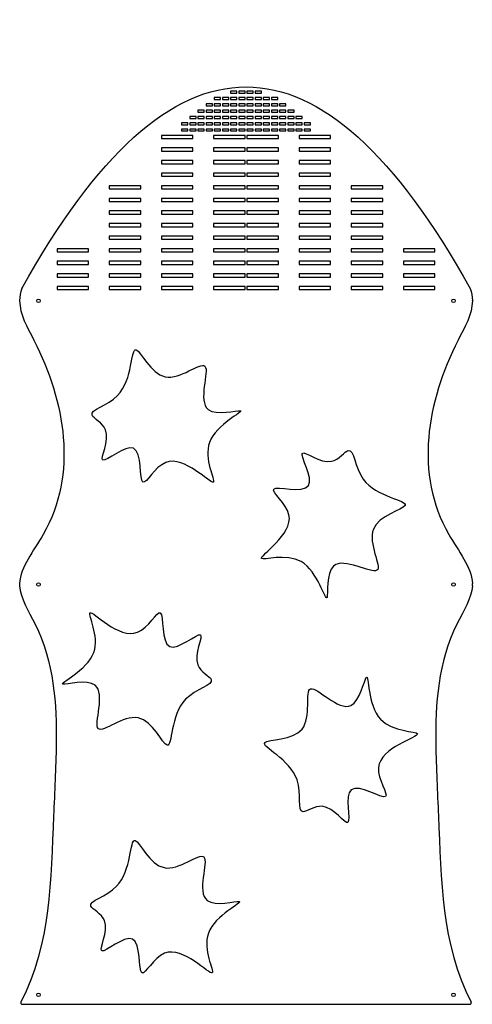
# Model space of a CAD drawing. Units: millimetres. Extents: x -360 to 360, y -728 to 835.
import ezdxf

# ---------------------------------------------------------------- set-up
doc = ezdxf.new("R2010")
doc.units = ezdxf.units.MM

msp = doc.modelspace()

# ---------------------------------------------------------------- linework, layer by layer
at = {"color": 7, "linetype": 'Continuous', "lineweight": 25}
for p, q in [((-14.5, 721.5), (-24.5, 721.5)), ((-24.5, 721.5), (-24.5, 718.5)), ((-14.5, 718.5), (-14.5, 721.5)), ((-1.5, 721.5), (-11.5, 721.5)), ((-11.5, 721.5), (-11.5, 718.5)), ((-1.5, 718.5), (-1.5, 721.5)), ((1.5, 721.5), (1.5, 718.5)), ((11.5, 721.5), (1.5, 721.5)), ((11.5, 718.5), (11.5, 721.5)), ((14.5, 721.5), (14.5, 718.5)), ((24.5, 721.5), (14.5, 721.5)), ((24.5, 718.5), (24.5, 721.5)), ((-40.5, 711.5), (-50.5, 711.5)), ((-50.5, 711.5), (-50.5, 708.5)), ((-50.5, 708.5), (-40.5, 708.5)), ((-40.5, 708.5), (-40.5, 711.5)), ((-27.5, 711.5), (-37.5, 711.5)), ((-37.5, 711.5), (-37.5, 708.5)), ((-37.5, 708.5), (-27.5, 708.5)), ((-27.5, 708.5), (-27.5, 711.5)), ((-24.5, 718.5), (-14.5, 718.5)), ((-14.5, 711.5), (-24.5, 711.5)), ((-24.5, 711.5), (-24.5, 708.5)), ((-24.5, 708.5), (-14.5, 708.5)), ((-14.5, 708.5), (-14.5, 711.5)), ((-11.5, 718.5), (-1.5, 718.5)), ((-1.5, 711.5), (-11.5, 711.5)), ((-11.5, 711.5), (-11.5, 708.5)), ((-11.5, 708.5), (-1.5, 708.5)), ((-1.5, 708.5), (-1.5, 711.5)), ((1.5, 718.5), (11.5, 718.5)), ((1.5, 711.5), (1.5, 708.5)), ((11.5, 711.5), (1.5, 711.5)), ((1.5, 708.5), (11.5, 708.5)), ((11.5, 708.5), (11.5, 711.5)), ((14.5, 718.5), (24.5, 718.5)), ((14.5, 711.5), (14.5, 708.5)), ((24.5, 711.5), (14.5, 711.5)), ((14.5, 708.5), (24.5, 708.5)), ((24.5, 708.5), (24.5, 711.5)), ((27.5, 711.5), (27.5, 708.5)), ((37.5, 711.5), (27.5, 711.5)), ((27.5, 708.5), (37.5, 708.5)), ((37.5, 708.5), (37.5, 711.5)), ((40.5, 711.5), (40.5, 708.5)), ((50.5, 711.5), (40.5, 711.5)), ((40.5, 708.5), (50.5, 708.5)), ((50.5, 708.5), (50.5, 711.5)), ((-66.5, 691.5), (-76.5, 691.5)), ((-76.5, 691.5), (-76.5, 688.5)), ((-76.5, 688.5), (-66.5, 688.5)), ((-66.5, 688.5), (-66.5, 691.5)), ((-53.5, 701.5), (-63.5, 701.5)), ((-63.5, 701.5), (-63.5, 698.5)), ((-63.5, 698.5), (-53.5, 698.5)), ((-53.5, 691.5), (-63.5, 691.5)), ((-63.5, 691.5), (-63.5, 688.5)), ((-63.5, 688.5), (-53.5, 688.5)), ((-53.5, 698.5), (-53.5, 701.5)), ((-53.5, 688.5), (-53.5, 691.5)), ((-40.5, 701.5), (-50.5, 701.5)), ((-50.5, 701.5), (-50.5, 698.5)), ((-50.5, 698.5), (-40.5, 698.5)), ((-40.5, 691.5), (-50.5, 691.5)), ((-50.5, 691.5), (-50.5, 688.5)), ((-50.5, 688.5), (-40.5, 688.5)), ((-40.5, 698.5), (-40.5, 701.5)), ((-40.5, 688.5), (-40.5, 691.5)), ((-27.5, 701.5), (-37.5, 701.5)), ((-37.5, 701.5), (-37.5, 698.5)), ((-37.5, 698.5), (-27.5, 698.5)), ((-27.5, 691.5), (-37.5, 691.5)), ((-37.5, 691.5), (-37.5, 688.5)), ((-37.5, 688.5), (-27.5, 688.5)), ((-27.5, 698.5), (-27.5, 701.5)), ((-27.5, 688.5), (-27.5, 691.5)), ((-14.5, 701.5), (-24.5, 701.5)), ((-24.5, 701.5), (-24.5, 698.5)), ((-24.5, 698.5), (-14.5, 698.5)), ((-14.5, 691.5), (-24.5, 691.5)), ((-24.5, 691.5), (-24.5, 688.5)), ((-24.5, 688.5), (-14.5, 688.5)), ((-14.5, 698.5), (-14.5, 701.5)), ((-14.5, 688.5), (-14.5, 691.5)), ((-1.5, 701.5), (-11.5, 701.5)), ((-11.5, 701.5), (-11.5, 698.5)), ((-11.5, 698.5), (-1.5, 698.5)), ((-1.5, 691.5), (-11.5, 691.5)), ((-11.5, 691.5), (-11.5, 688.5)), ((-11.5, 688.5), (-1.5, 688.5)), ((-1.5, 698.5), (-1.5, 701.5)), ((-1.5, 688.5), (-1.5, 691.5)), ((1.5, 701.5), (1.5, 698.5)), ((11.5, 701.5), (1.5, 701.5)), ((1.5, 698.5), (11.5, 698.5)), ((1.5, 691.5), (1.5, 688.5)), ((11.5, 691.5), (1.5, 691.5)), ((1.5, 688.5), (11.5, 688.5)), ((11.5, 698.5), (11.5, 701.5)), ((11.5, 688.5), (11.5, 691.5)), ((14.5, 701.5), (14.5, 698.5)), ((24.5, 701.5), (14.5, 701.5)), ((14.5, 698.5), (24.5, 698.5)), ((14.5, 691.5), (14.5, 688.5)), ((24.5, 691.5), (14.5, 691.5)), ((14.5, 688.5), (24.5, 688.5)), ((24.5, 698.5), (24.5, 701.5)), ((24.5, 688.5), (24.5, 691.5)), ((27.5, 701.5), (27.5, 698.5)), ((37.5, 701.5), (27.5, 701.5)), ((27.5, 698.5), (37.5, 698.5)), ((27.5, 691.5), (27.5, 688.5)), ((37.5, 691.5), (27.5, 691.5)), ((27.5, 688.5), (37.5, 688.5)), ((37.5, 698.5), (37.5, 701.5)), ((37.5, 688.5), (37.5, 691.5)), ((40.5, 701.5), (40.5, 698.5)), ((50.5, 701.5), (40.5, 701.5)), ((40.5, 698.5), (50.5, 698.5)), ((40.5, 691.5), (40.5, 688.5)), ((50.5, 691.5), (40.5, 691.5)), ((40.5, 688.5), (50.5, 688.5)), ((50.5, 698.5), (50.5, 701.5)), ((50.5, 688.5), (50.5, 691.5)), ((53.5, 701.5), (53.5, 698.5)), ((63.5, 701.5), (53.5, 701.5)), ((53.5, 698.5), (63.5, 698.5)), ((53.5, 691.5), (53.5, 688.5)), ((63.5, 691.5), (53.5, 691.5)), ((53.5, 688.5), (63.5, 688.5)), ((63.5, 698.5), (63.5, 701.5)), ((63.5, 688.5), (63.5, 691.5)), ((66.5, 691.5), (66.5, 688.5)), ((76.5, 691.5), (66.5, 691.5)), ((66.5, 688.5), (76.5, 688.5)), ((76.5, 688.5), (76.5, 691.5)), ((-79.5, 681.5), (-89.5, 681.5)), ((-89.5, 681.5), (-89.5, 678.5)), ((-89.5, 678.5), (-79.5, 678.5)), ((-79.5, 678.5), (-79.5, 681.5)), ((-66.5, 681.5), (-76.5, 681.5)), ((-76.5, 681.5), (-76.5, 678.5)), ((-76.5, 678.5), (-66.5, 678.5)), ((-66.5, 678.5), (-66.5, 681.5)), ((-53.5, 681.5), (-63.5, 681.5)), ((-63.5, 681.5), (-63.5, 678.5)), ((-63.5, 678.5), (-53.5, 678.5)), ((-53.5, 678.5), (-53.5, 681.5)), ((-40.5, 681.5), (-50.5, 681.5)), ((-50.5, 681.5), (-50.5, 678.5)), ((-50.5, 678.5), (-40.5, 678.5)), ((-40.5, 678.5), (-40.5, 681.5)), ((-27.5, 681.5), (-37.5, 681.5)), ((-37.5, 681.5), (-37.5, 678.5)), ((-37.5, 678.5), (-27.5, 678.5)), ((-27.5, 678.5), (-27.5, 681.5)), ((-14.5, 681.5), (-24.5, 681.5)), ((-24.5, 681.5), (-24.5, 678.5)), ((-24.5, 678.5), (-14.5, 678.5)), ((-14.5, 678.5), (-14.5, 681.5)), ((-1.5, 681.5), (-11.5, 681.5)), ((-11.5, 681.5), (-11.5, 678.5)), ((-11.5, 678.5), (-1.5, 678.5)), ((-1.5, 678.5), (-1.5, 681.5)), ((1.5, 681.5), (1.5, 678.5)), ((11.5, 681.5), (1.5, 681.5)), ((1.5, 678.5), (11.5, 678.5)), ((11.5, 678.5), (11.5, 681.5)), ((14.5, 681.5), (14.5, 678.5)), ((24.5, 681.5), (14.5, 681.5)), ((14.5, 678.5), (24.5, 678.5)), ((24.5, 678.5), (24.5, 681.5)), ((27.5, 681.5), (27.5, 678.5)), ((37.5, 681.5), (27.5, 681.5)), ((27.5, 678.5), (37.5, 678.5)), ((37.5, 678.5), (37.5, 681.5)), ((40.5, 681.5), (40.5, 678.5)), ((50.5, 681.5), (40.5, 681.5)), ((40.5, 678.5), (50.5, 678.5)), ((50.5, 678.5), (50.5, 681.5)), ((53.5, 681.5), (53.5, 678.5)), ((63.5, 681.5), (53.5, 681.5)), ((53.5, 678.5), (63.5, 678.5)), ((63.5, 678.5), (63.5, 681.5)), ((66.5, 681.5), (66.5, 678.5)), ((76.5, 681.5), (66.5, 681.5)), ((66.5, 678.5), (76.5, 678.5)), ((76.5, 678.5), (76.5, 681.5)), ((79.5, 681.5), (79.5, 678.5)), ((89.5, 681.5), (79.5, 681.5)), ((79.5, 678.5), (89.5, 678.5)), ((89.5, 678.5), (89.5, 681.5)), ((-92.5, 671.5), (-102.5, 671.5)), ((-102.5, 671.5), (-102.5, 668.5)), ((-102.5, 668.5), (-92.5, 668.5)), ((-92.5, 661.5), (-102.5, 661.5)), ((-102.5, 661.5), (-102.5, 658.5)), ((-102.5, 658.5), (-92.5, 658.5)), ((-92.5, 668.5), (-92.5, 671.5)), ((-92.5, 658.5), (-92.5, 661.5)), ((-79.5, 671.5), (-89.5, 671.5)), ((-89.5, 671.5), (-89.5, 668.5)), ((-89.5, 668.5), (-79.5, 668.5)), ((-79.5, 661.5), (-89.5, 661.5)), ((-89.5, 661.5), (-89.5, 658.5)), ((-89.5, 658.5), (-79.5, 658.5)), ((-79.5, 668.5), (-79.5, 671.5)), ((-79.5, 658.5), (-79.5, 661.5)), ((-66.5, 671.5), (-76.5, 671.5)), ((-76.5, 671.5), (-76.5, 668.5)), ((-76.5, 668.5), (-66.5, 668.5)), ((-66.5, 661.5), (-76.5, 661.5)), ((-76.5, 661.5), (-76.5, 658.5)), ((-76.5, 658.5), (-66.5, 658.5)), ((-66.5, 668.5), (-66.5, 671.5)), ((-66.5, 658.5), (-66.5, 661.5)), ((-53.5, 671.5), (-63.5, 671.5)), ((-63.5, 671.5), (-63.5, 668.5)), ((-63.5, 668.5), (-53.5, 668.5)), ((-53.5, 661.5), (-63.5, 661.5)), ((-63.5, 661.5), (-63.5, 658.5)), ((-63.5, 658.5), (-53.5, 658.5)), ((-53.5, 668.5), (-53.5, 671.5)), ((-53.5, 658.5), (-53.5, 661.5)), ((-40.5, 671.5), (-50.5, 671.5)), ((-50.5, 671.5), (-50.5, 668.5)), ((-50.5, 668.5), (-40.5, 668.5)), ((-40.5, 661.5), (-50.5, 661.5)), ((-50.5, 661.5), (-50.5, 658.5)), ((-50.5, 658.5), (-40.5, 658.5)), ((-40.5, 668.5), (-40.5, 671.5)), ((-40.5, 658.5), (-40.5, 661.5)), ((-27.5, 671.5), (-37.5, 671.5)), ((-37.5, 671.5), (-37.5, 668.5)), ((-37.5, 668.5), (-27.5, 668.5)), ((-27.5, 661.5), (-37.5, 661.5)), ((-37.5, 661.5), (-37.5, 658.5)), ((-37.5, 658.5), (-27.5, 658.5)), ((-27.5, 668.5), (-27.5, 671.5)), ((-27.5, 658.5), (-27.5, 661.5)), ((-14.5, 671.5), (-24.5, 671.5)), ((-24.5, 671.5), (-24.5, 668.5)), ((-24.5, 668.5), (-14.5, 668.5)), ((-14.5, 661.5), (-24.5, 661.5)), ((-24.5, 661.5), (-24.5, 658.5)), ((-24.5, 658.5), (-14.5, 658.5)), ((-14.5, 668.5), (-14.5, 671.5)), ((-14.5, 658.5), (-14.5, 661.5)), ((-1.5, 671.5), (-11.5, 671.5)), ((-11.5, 671.5), (-11.5, 668.5)), ((-11.5, 668.5), (-1.5, 668.5)), ((-1.5, 661.5), (-11.5, 661.5)), ((-11.5, 661.5), (-11.5, 658.5)), ((-11.5, 658.5), (-1.5, 658.5)), ((-1.5, 668.5), (-1.5, 671.5)), ((-1.5, 658.5), (-1.5, 661.5)), ((1.5, 671.5), (1.5, 668.5)), ((11.5, 671.5), (1.5, 671.5)), ((1.5, 668.5), (11.5, 668.5)), ((1.5, 661.5), (1.5, 658.5)), ((11.5, 661.5), (1.5, 661.5)), ((1.5, 658.5), (11.5, 658.5)), ((11.5, 668.5), (11.5, 671.5)), ((11.5, 658.5), (11.5, 661.5)), ((14.5, 671.5), (14.5, 668.5)), ((24.5, 671.5), (14.5, 671.5)), ((14.5, 668.5), (24.5, 668.5)), ((14.5, 661.5), (14.5, 658.5)), ((24.5, 661.5), (14.5, 661.5)), ((14.5, 658.5), (24.5, 658.5)), ((24.5, 668.5), (24.5, 671.5)), ((24.5, 658.5), (24.5, 661.5)), ((27.5, 671.5), (27.5, 668.5)), ((37.5, 671.5), (27.5, 671.5)), ((27.5, 668.5), (37.5, 668.5)), ((27.5, 661.5), (27.5, 658.5)), ((37.5, 661.5), (27.5, 661.5)), ((27.5, 658.5), (37.5, 658.5)), ((37.5, 668.5), (37.5, 671.5)), ((37.5, 658.5), (37.5, 661.5)), ((40.5, 671.5), (40.5, 668.5)), ((50.5, 671.5), (40.5, 671.5)), ((40.5, 668.5), (50.5, 668.5)), ((40.5, 661.5), (40.5, 658.5)), ((50.5, 661.5), (40.5, 661.5)), ((40.5, 658.5), (50.5, 658.5)), ((50.5, 668.5), (50.5, 671.5)), ((50.5, 658.5), (50.5, 661.5)), ((53.5, 671.5), (53.5, 668.5)), ((63.5, 671.5), (53.5, 671.5)), ((53.5, 668.5), (63.5, 668.5)), ((53.5, 661.5), (53.5, 658.5)), ((63.5, 661.5), (53.5, 661.5)), ((53.5, 658.5), (63.5, 658.5)), ((63.5, 668.5), (63.5, 671.5)), ((63.5, 658.5), (63.5, 661.5)), ((66.5, 671.5), (66.5, 668.5)), ((76.5, 671.5), (66.5, 671.5)), ((66.5, 668.5), (76.5, 668.5)), ((66.5, 661.5), (66.5, 658.5)), ((76.5, 661.5), (66.5, 661.5)), ((66.5, 658.5), (76.5, 658.5)), ((76.5, 668.5), (76.5, 671.5)), ((76.5, 658.5), (76.5, 661.5)), ((79.5, 671.5), (79.5, 668.5)), ((89.5, 671.5), (79.5, 671.5)), ((79.5, 668.5), (89.5, 668.5)), ((79.5, 661.5), (79.5, 658.5)), ((89.5, 661.5), (79.5, 661.5)), ((79.5, 658.5), (89.5, 658.5)), ((89.5, 668.5), (89.5, 671.5)), ((89.5, 658.5), (89.5, 661.5)), ((92.5, 671.5), (92.5, 668.5)), ((102.5, 671.5), (92.5, 671.5)), ((92.5, 668.5), (102.5, 668.5)), ((92.5, 661.5), (92.5, 658.5)), ((102.5, 661.5), (92.5, 661.5)), ((92.5, 658.5), (102.5, 658.5)), ((102.5, 668.5), (102.5, 671.5)), ((102.5, 658.5), (102.5, 661.5)), ((-84.5, 651.5), (-134.5, 651.5)), ((-134.5, 651.5), (-134.5, 646.5)), ((-134.5, 646.5), (-84.5, 646.5)), ((-84.5, 646.5), (-84.5, 651.5)), ((-1.5, 651.5), (-51.5, 651.5)), ((-51.5, 651.5), (-51.5, 646.5)), ((-51.5, 646.5), (-1.5, 646.5)), ((-1.5, 646.5), (-1.5, 651.5)), ((1.5, 651.5), (1.5, 646.5)), ((51.5, 651.5), (1.5, 651.5)), ((1.5, 646.5), (51.5, 646.5)), ((51.5, 646.5), (51.5, 651.5)), ((84.5, 651.5), (84.5, 646.5)), ((134.5, 651.5), (84.5, 651.5)), ((84.5, 646.5), (134.5, 646.5)), ((134.5, 646.5), (134.5, 651.5)), ((-84.5, 631.5), (-134.5, 631.5)), ((-134.5, 631.5), (-134.5, 626.5)), ((-134.5, 626.5), (-84.5, 626.5)), ((-84.5, 626.5), (-84.5, 631.5)), ((-1.5, 631.5), (-51.5, 631.5)), ((-51.5, 631.5), (-51.5, 626.5)), ((-51.5, 626.5), (-1.5, 626.5)), ((-1.5, 626.5), (-1.5, 631.5)), ((1.5, 631.5), (1.5, 626.5)), ((51.5, 631.5), (1.5, 631.5)), ((1.5, 626.5), (51.5, 626.5)), ((51.5, 626.5), (51.5, 631.5)), ((84.5, 631.5), (84.5, 626.5)), ((134.5, 631.5), (84.5, 631.5)), ((84.5, 626.5), (134.5, 626.5)), ((134.5, 626.5), (134.5, 631.5)), ((-84.5, 611.5), (-134.5, 611.5)), ((-134.5, 611.5), (-134.5, 606.5)), ((-84.5, 606.5), (-84.5, 611.5)), ((-1.5, 611.5), (-51.5, 611.5)), ((-51.5, 611.5), (-51.5, 606.5)), ((-1.5, 606.5), (-1.5, 611.5)), ((1.5, 611.5), (1.5, 606.5)), ((51.5, 611.5), (1.5, 611.5)), ((51.5, 606.5), (51.5, 611.5)), ((84.5, 611.5), (84.5, 606.5)), ((134.5, 611.5), (84.5, 611.5)), ((134.5, 606.5), (134.5, 611.5)), ((-134.5, 606.5), (-84.5, 606.5)), ((-51.5, 606.5), (-1.5, 606.5)), ((1.5, 606.5), (51.5, 606.5)), ((84.5, 606.5), (134.5, 606.5)), ((-84.5, 591.5), (-134.5, 591.5)), ((-134.5, 591.5), (-134.5, 586.5)), ((-134.5, 586.5), (-84.5, 586.5)), ((-84.5, 586.5), (-84.5, 591.5)), ((-1.5, 591.5), (-51.5, 591.5)), ((-51.5, 591.5), (-51.5, 586.5)), ((-51.5, 586.5), (-1.5, 586.5)), ((-1.5, 586.5), (-1.5, 591.5)), ((1.5, 591.5), (1.5, 586.5)), ((51.5, 591.5), (1.5, 591.5)), ((1.5, 586.5), (51.5, 586.5)), ((51.5, 586.5), (51.5, 591.5)), ((84.5, 591.5), (84.5, 586.5)), ((134.5, 591.5), (84.5, 591.5)), ((84.5, 586.5), (134.5, 586.5)), ((134.5, 586.5), (134.5, 591.5)), ((-167.5, 571.5), (-217.5, 571.5)), ((-217.5, 571.5), (-217.5, 566.5)), ((-217.5, 566.5), (-167.5, 566.5)), ((-167.5, 566.5), (-167.5, 571.5)), ((-84.5, 571.5), (-134.5, 571.5)), ((-134.5, 571.5), (-134.5, 566.5)), ((-134.5, 566.5), (-84.5, 566.5)), ((-84.5, 566.5), (-84.5, 571.5)), ((-1.5, 571.5), (-51.5, 571.5)), ((-51.5, 571.5), (-51.5, 566.5)), ((-51.5, 566.5), (-1.5, 566.5)), ((-1.5, 566.5), (-1.5, 571.5)), ((1.5, 571.5), (1.5, 566.5)), ((51.5, 571.5), (1.5, 571.5)), ((1.5, 566.5), (51.5, 566.5)), ((51.5, 566.5), (51.5, 571.5)), ((84.5, 571.5), (84.5, 566.5)), ((134.5, 571.5), (84.5, 571.5)), ((84.5, 566.5), (134.5, 566.5)), ((134.5, 566.5), (134.5, 571.5)), ((167.5, 571.5), (167.5, 566.5)), ((217.5, 571.5), (167.5, 571.5)), ((167.5, 566.5), (217.5, 566.5)), ((217.5, 566.5), (217.5, 571.5)), ((-167.5, 551.5), (-217.5, 551.5)), ((-217.5, 551.5), (-217.5, 546.5)), ((-167.5, 546.5), (-167.5, 551.5)), ((-84.5, 551.5), (-134.5, 551.5)), ((-134.5, 551.5), (-134.5, 546.5)), ((-84.5, 546.5), (-84.5, 551.5)), ((-1.5, 551.5), (-51.5, 551.5)), ((-51.5, 551.5), (-51.5, 546.5)), ((-1.5, 546.5), (-1.5, 551.5)), ((1.5, 551.5), (1.5, 546.5)), ((51.5, 551.5), (1.5, 551.5)), ((51.5, 546.5), (51.5, 551.5)), ((84.5, 551.5), (84.5, 546.5)), ((134.5, 551.5), (84.5, 551.5)), ((134.5, 546.5), (134.5, 551.5)), ((167.5, 551.5), (167.5, 546.5)), ((217.5, 551.5), (167.5, 551.5)), ((217.5, 546.5), (217.5, 551.5)), ((-217.5, 546.5), (-167.5, 546.5)), ((-134.5, 546.5), (-84.5, 546.5)), ((-51.5, 546.5), (-1.5, 546.5)), ((1.5, 546.5), (51.5, 546.5)), ((84.5, 546.5), (134.5, 546.5)), ((167.5, 546.5), (217.5, 546.5)), ((-167.5, 531.5), (-217.5, 531.5)), ((-217.5, 531.5), (-217.5, 526.5)), ((-217.5, 526.5), (-167.5, 526.5)), ((-167.5, 526.5), (-167.5, 531.5)), ((-84.5, 531.5), (-134.5, 531.5)), ((-134.5, 531.5), (-134.5, 526.5)), ((-134.5, 526.5), (-84.5, 526.5)), ((-84.5, 526.5), (-84.5, 531.5)), ((-1.5, 531.5), (-51.5, 531.5)), ((-51.5, 531.5), (-51.5, 526.5)), ((-51.5, 526.5), (-1.5, 526.5)), ((-1.5, 526.5), (-1.5, 531.5)), ((1.5, 531.5), (1.5, 526.5)), ((51.5, 531.5), (1.5, 531.5)), ((1.5, 526.5), (51.5, 526.5)), ((51.5, 526.5), (51.5, 531.5)), ((84.5, 531.5), (84.5, 526.5)), ((134.5, 531.5), (84.5, 531.5)), ((84.5, 526.5), (134.5, 526.5)), ((134.5, 526.5), (134.5, 531.5)), ((167.5, 531.5), (167.5, 526.5)), ((217.5, 531.5), (167.5, 531.5)), ((167.5, 526.5), (217.5, 526.5)), ((217.5, 526.5), (217.5, 531.5)), ((-167.5, 511.5), (-217.5, 511.5)), ((-217.5, 511.5), (-217.5, 506.5)), ((-217.5, 506.5), (-167.5, 506.5)), ((-167.5, 506.5), (-167.5, 511.5)), ((-84.5, 511.5), (-134.5, 511.5)), ((-134.5, 511.5), (-134.5, 506.5)), ((-134.5, 506.5), (-84.5, 506.5)), ((-84.5, 506.5), (-84.5, 511.5)), ((-1.5, 511.5), (-51.5, 511.5)), ((-51.5, 511.5), (-51.5, 506.5)), ((-51.5, 506.5), (-1.5, 506.5)), ((-1.5, 506.5), (-1.5, 511.5)), ((1.5, 511.5), (1.5, 506.5)), ((51.5, 511.5), (1.5, 511.5)), ((1.5, 506.5), (51.5, 506.5)), ((51.5, 506.5), (51.5, 511.5)), ((84.5, 511.5), (84.5, 506.5)), ((134.5, 511.5), (84.5, 511.5)), ((84.5, 506.5), (134.5, 506.5)), ((134.5, 506.5), (134.5, 511.5)), ((167.5, 511.5), (167.5, 506.5)), ((217.5, 511.5), (167.5, 511.5)), ((167.5, 506.5), (217.5, 506.5)), ((217.5, 506.5), (217.5, 511.5)), ((-167.5, 491.5), (-217.5, 491.5)), ((-217.5, 491.5), (-217.5, 486.5)), ((-217.5, 486.5), (-167.5, 486.5)), ((-167.5, 486.5), (-167.5, 491.5)), ((-84.5, 491.5), (-134.5, 491.5)), ((-134.5, 491.5), (-134.5, 486.5)), ((-134.5, 486.5), (-84.5, 486.5)), ((-84.5, 486.5), (-84.5, 491.5)), ((-1.5, 491.5), (-51.5, 491.5)), ((-51.5, 491.5), (-51.5, 486.5)), ((-51.5, 486.5), (-1.5, 486.5)), ((-1.5, 486.5), (-1.5, 491.5)), ((1.5, 491.5), (1.5, 486.5)), ((51.5, 491.5), (1.5, 491.5)), ((1.5, 486.5), (51.5, 486.5)), ((51.5, 486.5), (51.5, 491.5)), ((84.5, 491.5), (84.5, 486.5)), ((134.5, 491.5), (84.5, 491.5)), ((84.5, 486.5), (134.5, 486.5)), ((134.5, 486.5), (134.5, 491.5)), ((167.5, 491.5), (167.5, 486.5)), ((217.5, 491.5), (167.5, 491.5)), ((167.5, 486.5), (217.5, 486.5)), ((217.5, 486.5), (217.5, 491.5)), ((-250.5, 471.5), (-300.5, 471.5)), ((-300.5, 471.5), (-300.5, 466.5)), ((-250.5, 466.5), (-250.5, 471.5)), ((-167.5, 471.5), (-217.5, 471.5)), ((-217.5, 471.5), (-217.5, 466.5)), ((-167.5, 466.5), (-167.5, 471.5)), ((-84.5, 471.5), (-134.5, 471.5)), ((-134.5, 471.5), (-134.5, 466.5)), ((-84.5, 466.5), (-84.5, 471.5)), ((-1.5, 471.5), (-51.5, 471.5)), ((-51.5, 471.5), (-51.5, 466.5)), ((-1.5, 466.5), (-1.5, 471.5)), ((1.5, 471.5), (1.5, 466.5)), ((51.5, 471.5), (1.5, 471.5)), ((51.5, 466.5), (51.5, 471.5)), ((84.5, 471.5), (84.5, 466.5)), ((134.5, 471.5), (84.5, 471.5)), ((134.5, 466.5), (134.5, 471.5)), ((167.5, 471.5), (167.5, 466.5)), ((217.5, 471.5), (167.5, 471.5)), ((217.5, 466.5), (217.5, 471.5)), ((250.5, 471.5), (250.5, 466.5)), ((300.5, 471.5), (250.5, 471.5)), ((300.5, 466.5), (300.5, 471.5)), ((-300.5, 466.5), (-250.5, 466.5)), ((-217.5, 466.5), (-167.5, 466.5)), ((-134.5, 466.5), (-84.5, 466.5)), ((-51.5, 466.5), (-1.5, 466.5)), ((1.5, 466.5), (51.5, 466.5)), ((84.5, 466.5), (134.5, 466.5)), ((167.5, 466.5), (217.5, 466.5)), ((250.5, 466.5), (300.5, 466.5)), ((-250.5, 451.5), (-300.5, 451.5)), ((-300.5, 451.5), (-300.5, 446.5)), ((-300.5, 446.5), (-250.5, 446.5)), ((-250.5, 446.5), (-250.5, 451.5)), ((-167.5, 451.5), (-217.5, 451.5)), ((-217.5, 451.5), (-217.5, 446.5)), ((-217.5, 446.5), (-167.5, 446.5)), ((-167.5, 446.5), (-167.5, 451.5)), ((-84.5, 451.5), (-134.5, 451.5)), ((-134.5, 451.5), (-134.5, 446.5)), ((-134.5, 446.5), (-84.5, 446.5)), ((-84.5, 446.5), (-84.5, 451.5)), ((-1.5, 451.5), (-51.5, 451.5)), ((-51.5, 451.5), (-51.5, 446.5)), ((-51.5, 446.5), (-1.5, 446.5)), ((-1.5, 446.5), (-1.5, 451.5)), ((1.5, 451.5), (1.5, 446.5)), ((51.5, 451.5), (1.5, 451.5)), ((1.5, 446.5), (51.5, 446.5)), ((51.5, 446.5), (51.5, 451.5)), ((84.5, 451.5), (84.5, 446.5)), ((134.5, 451.5), (84.5, 451.5)), ((84.5, 446.5), (134.5, 446.5)), ((134.5, 446.5), (134.5, 451.5)), ((167.5, 451.5), (167.5, 446.5)), ((217.5, 451.5), (167.5, 451.5)), ((167.5, 446.5), (217.5, 446.5)), ((217.5, 446.5), (217.5, 451.5)), ((250.5, 451.5), (250.5, 446.5)), ((300.5, 451.5), (250.5, 451.5)), ((250.5, 446.5), (300.5, 446.5)), ((300.5, 446.5), (300.5, 451.5)), ((-250.5, 431.5), (-300.5, 431.5)), ((-300.5, 431.5), (-300.5, 426.5)), ((-300.5, 426.5), (-250.5, 426.5)), ((-250.5, 426.5), (-250.5, 431.5)), ((-167.5, 431.5), (-217.5, 431.5)), ((-217.5, 431.5), (-217.5, 426.5)), ((-217.5, 426.5), (-167.5, 426.5)), ((-167.5, 426.5), (-167.5, 431.5)), ((-84.5, 431.5), (-134.5, 431.5)), ((-134.5, 431.5), (-134.5, 426.5)), ((-134.5, 426.5), (-84.5, 426.5)), ((-84.5, 426.5), (-84.5, 431.5)), ((-1.5, 431.5), (-51.5, 431.5)), ((-51.5, 431.5), (-51.5, 426.5)), ((-51.5, 426.5), (-1.5, 426.5)), ((-1.5, 426.5), (-1.5, 431.5)), ((1.5, 431.5), (1.5, 426.5)), ((51.5, 431.5), (1.5, 431.5)), ((1.5, 426.5), (51.5, 426.5)), ((51.5, 426.5), (51.5, 431.5)), ((84.5, 431.5), (84.5, 426.5)), ((134.5, 431.5), (84.5, 431.5)), ((84.5, 426.5), (134.5, 426.5)), ((134.5, 426.5), (134.5, 431.5)), ((167.5, 431.5), (167.5, 426.5)), ((217.5, 431.5), (167.5, 431.5)), ((167.5, 426.5), (217.5, 426.5)), ((217.5, 426.5), (217.5, 431.5)), ((250.5, 431.5), (250.5, 426.5)), ((300.5, 431.5), (250.5, 431.5)), ((250.5, 426.5), (300.5, 426.5)), ((300.5, 426.5), (300.5, 431.5)), ((-250.5, 411.5), (-300.5, 411.5)), ((-300.5, 411.5), (-300.5, 406.5)), ((-250.5, 406.5), (-250.5, 411.5)), ((-167.5, 411.5), (-217.5, 411.5)), ((-217.5, 411.5), (-217.5, 406.5)), ((-167.5, 406.5), (-167.5, 411.5)), ((-84.5, 411.5), (-134.5, 411.5)), ((-134.5, 411.5), (-134.5, 406.5)), ((-84.5, 406.5), (-84.5, 411.5)), ((-1.5, 411.5), (-51.5, 411.5)), ((-51.5, 411.5), (-51.5, 406.5)), ((-1.5, 406.5), (-1.5, 411.5)), ((1.5, 411.5), (1.5, 406.5)), ((51.5, 411.5), (1.5, 411.5)), ((51.5, 406.5), (51.5, 411.5)), ((84.5, 411.5), (84.5, 406.5)), ((134.5, 411.5), (84.5, 411.5)), ((134.5, 406.5), (134.5, 411.5)), ((167.5, 411.5), (167.5, 406.5)), ((217.5, 411.5), (167.5, 411.5)), ((217.5, 406.5), (217.5, 411.5)), ((250.5, 411.5), (250.5, 406.5)), ((300.5, 411.5), (250.5, 411.5)), ((300.5, 406.5), (300.5, 411.5)), ((-300.5, 406.5), (-250.5, 406.5)), ((-217.5, 406.5), (-167.5, 406.5)), ((-134.5, 406.5), (-84.5, 406.5)), ((-51.5, 406.5), (-1.5, 406.5)), ((1.5, 406.5), (51.5, 406.5)), ((84.5, 406.5), (134.5, 406.5)), ((167.5, 406.5), (217.5, 406.5)), ((250.5, 406.5), (300.5, 406.5)), ((-360, 389.1), (-360, 388.5)), ((360, 388.5), (360, 389.1)), ((-360, -60), (-360, -63.7)), ((360, -63.7), (360, -60)), ((-355.9, -728.5), (355.9, -728.5))]:
    msp.add_line(p, q, dxfattribs=at)
for centre in [(-330, 388.8), (330, 388.8), (-330, -61.8), (330, -61.8), (-330, -713.5), (330, -713.5)]:
    msp.add_circle(centre, 2.75, dxfattribs=at)
for centre, start, end in [((-355.9, -726), 152.6701, 270), ((355.9, -726), 270, 27.3299)]:
    msp.add_arc(centre, 2.5, start, end, dxfattribs=at)
for points in [[(-356.5, 408.2), (-118.8, 835.3), (118.8, 835.3), (356.5, 408.2)], [(-356.5, 408.2), (-358.9, 401.7), (-360, 395.4), (-360, 389.1)], [(356.5, 408.2), (358.9, 401.7), (360, 395.4), (360, 389.1)]]:
    msp.add_open_spline(points, degree=3, dxfattribs=at)
for points, knots in [([(-360, 388.5), (-359.9, 367.2), (-291.9, 253.4), (-261.7, 82.2), (-359, -34.1), (-360, -60)], [0.0172365, 0.0172365, 0.0172365, 0.0172365, 0.0741442, 0.3393209, 0.412822, 0.412822, 0.412822, 0.412822]), ([(360, 388.5), (359.9, 367.2), (291.9, 253.4), (261.7, 82.2), (359, -34.1), (360, -60)], [0.0172365, 0.0172365, 0.0172365, 0.0172365, 0.0741442, 0.3393209, 0.412822, 0.412822, 0.412822, 0.412822]), ([(-204.2, 238.4), (-220.3, 221.8), (-266.3, 212.2), (-205.6, 185.3), (-250.2, 107.7), (-160, 189.6), (-174.4, 66.7), (-122, 171.3), (-24.2, 60.7), (-88.5, 175), (31.2, 227.6), (-91.9, 194), (-38.9, 322.9), (-135.4, 235.1), (-186.9, 354.2), (-179.5, 263.7), (-204.2, 238.4)], [0, 0, 0, 0, 0.061967, 0.100205, 0.158399, 0.221366, 0.288424, 0.345811, 0.444531, 0.520596, 0.605406, 0.666823, 0.750281, 0.829258, 0.905256, 1, 1, 1, 1]), ([(186.4, 105.6), (172.9, 124.4), (171.5, 171.4), (134.4, 116.3), (65.8, 173.6), (130.7, 70.5), (12.2, 106.1), (106.1, 36.3), (-19.8, -40.8), (103.9, 2.7), (135, -124.3), (123.2, 2.8), (241, -71.8), (171.3, 38.5), (297.5, 68.4), (207.1, 76.9), (186.4, 105.6)], [0, 0, 0, 0, 0.061967, 0.100205, 0.158399, 0.221366, 0.288424, 0.345811, 0.444531, 0.520596, 0.605406, 0.666823, 0.750281, 0.829258, 0.905256, 1, 1, 1, 1]), ([(-360, -63.7), (-359.2, -83.6), (-306.5, -163.8), (-298.7, -289), (-310.2, -491.5), (-310.3, -632.5), (-358.1, -724.9)], [0.4163896, 0.4163896, 0.4163896, 0.4163896, 0.4726723, 0.6391012, 0.7368433, 0.9965767, 0.9965767, 0.9965767, 0.9965767]), ([(360, -63.7), (359.2, -83.6), (306.5, -163.8), (298.7, -289), (310.2, -491.5), (310.3, -632.5), (358.1, -724.9)], [0.4163896, 0.4163896, 0.4163896, 0.4163896, 0.4726723, 0.6391012, 0.7368433, 0.9965767, 0.9965767, 0.9965767, 0.9965767]), ([(-96, -244.1), (-79.9, -227.5), (-33.9, -217.9), (-94.5, -191), (-50, -113.5), (-140.2, -195.3), (-125.8, -72.4), (-178.2, -177), (-276, -66.4), (-211.7, -180.7), (-331.3, -233.3), (-208.2, -199.7), (-261.3, -328.7), (-164.7, -240.8), (-113.3, -359.9), (-120.7, -269.4), (-96, -244.1)], [0, 0, 0, 0, 0.061967, 0.100205, 0.158399, 0.221366, 0.288424, 0.345811, 0.444531, 0.520596, 0.605406, 0.666823, 0.750281, 0.829258, 0.905256, 1, 1, 1, 1]), ([(81.3, -372.2), (88.8, -394.1), (76.4, -439.4), (128, -397.6), (176.8, -472.5), (144.9, -354.9), (247.8, -423.6), (178.4, -329.4), (321.4, -292.5), (190.3, -297.9), (197.8, -167.4), (171.9, -292.4), (81, -186.6), (115.5, -312.4), (-14, -304.2), (70, -338.7), (81.3, -372.2)], [0, 0, 0, 0, 0.061967, 0.100205, 0.158399, 0.221366, 0.288424, 0.345811, 0.444531, 0.520596, 0.605406, 0.666823, 0.750281, 0.829258, 0.905256, 1, 1, 1, 1]), ([(-205.9, -541.1), (-222, -557.7), (-268, -567.3), (-207.4, -594.2), (-251.9, -671.8), (-161.7, -589.9), (-176.1, -712.8), (-123.7, -608.2), (-25.9, -718.8), (-90.2, -604.5), (29.4, -551.9), (-93.7, -585.6), (-40.6, -456.6), (-137.2, -544.4), (-188.6, -425.3), (-181.2, -515.8), (-205.9, -541.1)], [0, 0, 0, 0, 0.061967, 0.100205, 0.158399, 0.221366, 0.288424, 0.345811, 0.444531, 0.520596, 0.605406, 0.666823, 0.750281, 0.829258, 0.905256, 1, 1, 1, 1])]:
    msp.add_open_spline(points, degree=3, knots=knots, dxfattribs=at)

doc.saveas('drawing.dxf')
